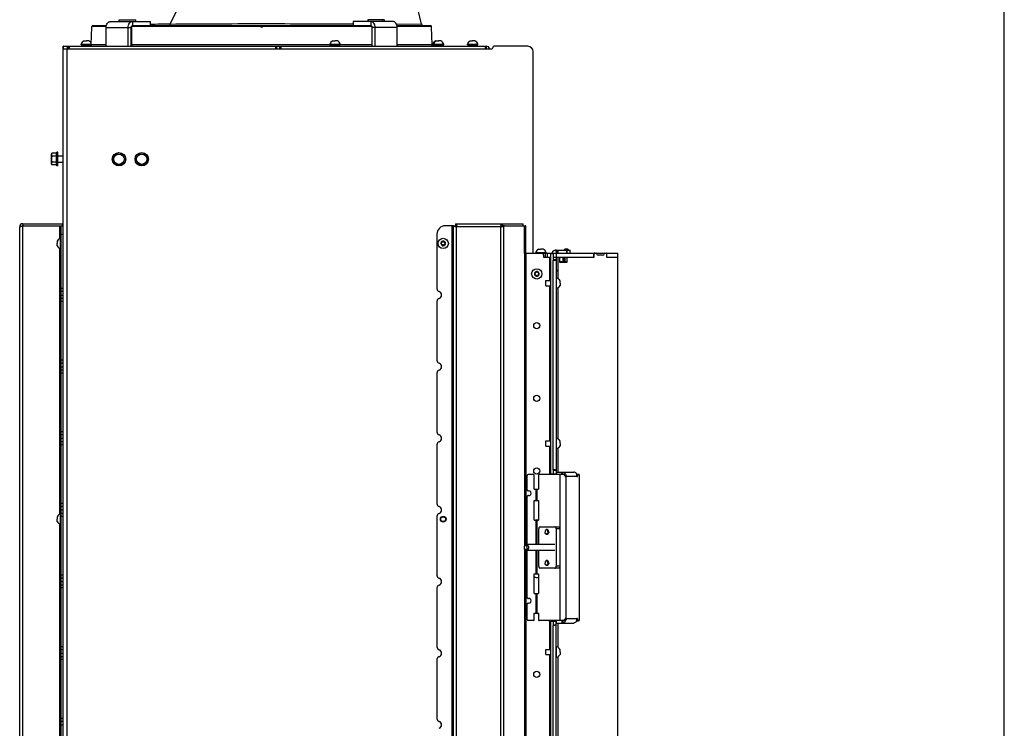
# Model space of a CAD drawing. Units: millimetres. Extents: x 0 to 420, y 0 to 297.
# Drawn here: x 325 to 420, y 155 to 224 of the extents above; entities that cross this region are included whole.
import ezdxf

# ---------------------------------------------------------------- set-up
doc = ezdxf.new("R2010")
doc.units = ezdxf.units.MM
doc.header["$LTSCALE"] = 23.1
doc.layers.get('0').update_dxf_attribs({"linetype": 'CONTINUOUS'})
for name, color, linetype in [('AUTO_AXIS', 7, 'CONTINUOUS'), ('BEZUGSACHSEN', 7, 'CONTINUOUS'), ('FASEN', 7, 'CONTINUOUS'), ('FLAECHEN', 7, 'CONTINUOUS'), ('RUNDUNGEN', 7, 'CONTINUOUS')]:
    doc.layers.add(name, color=color, linetype=linetype)

msp = doc.modelspace()

# ---------------------------------------------------------------- linework, layer by layer
at = {"color": 7, "linetype": 'CONTINUOUS'}
for p, q in [((420, 0), (420, 297)), ((334.586, 223.938), (334.561, 223.947)), ((335.836, 223.938), (335.861, 223.947)), ((337.403, 223.778), (337.403, 223.378)), ((357.049, 223.778), (357.049, 223.378)), ((358.616, 223.938), (358.591, 223.947)), ((359.866, 223.938), (359.891, 223.947)), ((331.697, 221.557), (331.755, 223.23)), ((331.755, 223.23), (331.757, 223.281)), ((331.858, 223.378), (333.184, 223.378)), ((335.564, 221.378), (335.564, 223.178)), ((335.706, 223.378), (358.746, 223.378)), ((358.887, 221.378), (358.887, 223.178)), ((361.267, 223.378), (364.524, 223.378)), ((364.626, 223.23), (364.624, 223.281)), ((364.684, 221.557), (364.626, 223.23)), ((331.016, 221.908), (331.128, 221.908)), ((331.466, 221.908), (331.241, 221.908)), ((355.066, 221.908), (355.178, 221.908)), ((355.516, 221.908), (355.291, 221.908)), ((365.016, 221.908), (365.178, 221.908)), ((365.516, 221.908), (365.291, 221.908)), ((368.366, 221.908), (368.478, 221.908)), ((368.816, 221.908), (368.591, 221.908)), ((329.011, 221.378), (328.991, 221.378)), ((329.011, 221.128), (329.011, 221.378)), ((329.611, 221.128), (329.611, 221.378)), ((330.741, 221.528), (330.741, 221.578)), ((330.741, 221.578), (331.698, 221.578)), ((330.741, 221.528), (331.698, 221.528)), ((330.991, 221.378), (330.991, 221.528)), ((331.491, 221.378), (331.491, 221.528)), ((349.591, 221.128), (349.591, 221.378)), ((349.991, 221.128), (349.991, 221.378)), ((354.791, 221.528), (354.791, 221.578)), ((354.791, 221.578), (355.791, 221.578)), ((354.791, 221.528), (355.791, 221.528)), ((355.041, 221.378), (355.041, 221.528)), ((355.541, 221.378), (355.541, 221.528)), ((355.791, 221.528), (355.791, 221.578)), ((364.741, 221.528), (364.741, 221.578)), ((364.741, 221.578), (365.791, 221.578)), ((364.741, 221.528), (365.791, 221.528)), ((364.791, 221.528), (364.791, 221.578)), ((364.991, 221.378), (364.991, 221.528)), ((365.041, 221.378), (365.041, 221.528)), ((365.541, 221.378), (365.541, 221.528)), ((365.791, 221.528), (365.791, 221.578)), ((368.091, 221.528), (368.091, 221.578)), ((368.091, 221.578), (369.091, 221.578)), ((368.091, 221.528), (369.091, 221.528)), ((368.341, 221.378), (368.341, 221.528)), ((368.841, 221.378), (368.841, 221.528)), ((369.091, 221.528), (369.091, 221.578)), ((369.809, 221.378), (369.809, 221.128)), ((327.866, 210.978), (327.91, 211.055)), ((327.866, 209.978), (327.866, 210.978)), ((328.367, 211.055), (327.91, 211.055)), ((328.367, 210.767), (327.91, 210.767)), ((328.391, 211.128), (328.367, 211.055)), ((328.391, 209.828), (328.391, 211.128)), ((328.491, 211.128), (328.391, 211.128)), ((328.491, 209.828), (328.491, 211.128)), ((328.491, 210.778), (328.991, 210.778)), ((333.813, 210.458), (334.102, 210.958)), ((334.102, 209.958), (333.813, 210.458)), ((334.102, 210.958), (334.679, 210.958)), ((334.679, 210.958), (334.968, 210.458)), ((334.968, 210.458), (334.679, 209.958)), ((336.013, 210.458), (336.302, 210.958)), ((336.302, 209.958), (336.013, 210.458)), ((336.302, 210.958), (336.879, 210.958)), ((336.879, 210.958), (337.168, 210.458)), ((337.168, 210.458), (336.879, 209.958)), ((327.866, 209.978), (327.91, 209.901)), ((328.367, 210.189), (327.91, 210.189)), ((328.367, 209.901), (327.91, 209.901)), ((328.391, 209.828), (328.367, 209.901)), ((328.491, 209.828), (328.391, 209.828)), ((328.491, 210.178), (328.991, 210.178)), ((334.679, 209.958), (334.102, 209.958)), ((336.879, 209.958), (336.302, 209.958)), ((325.091, 204.228), (325.091, 204.028)), ((328.791, 204.028), (328.991, 204.028)), ((366.741, 204.028), (366.941, 204.028)), ((366.941, 204.228), (366.941, 204.028)), ((367.029, 203.899), (367.009, 203.918)), ((367.051, 203.96), (367.069, 203.939)), ((371.419, 203.96), (371.493, 204.028)), ((371.595, 203.96), (371.419, 203.96)), ((371.443, 204.228), (371.443, 204.028)), ((371.67, 204.028), (371.443, 204.028)), ((373.481, 204.028), (373.481, 204.228)), ((328.741, 201.818), (328.741, 202.818)), ((328.791, 202.818), (328.741, 202.818)), ((328.411, 202.543), (328.411, 202.318)), ((328.411, 202.093), (328.411, 202.205)), ((365.576, 202.368), (365.569, 202.368)), ((365.569, 202.268), (365.576, 202.268)), ((365.612, 202.441), (365.615, 202.436)), ((365.615, 202.2), (365.612, 202.195)), ((365.701, 202.486), (365.698, 202.491)), ((365.698, 202.145), (365.701, 202.15)), ((365.783, 202.491), (365.78, 202.486)), ((365.78, 202.15), (365.783, 202.145)), ((365.866, 202.436), (365.869, 202.441)), ((365.869, 202.195), (365.866, 202.2)), ((365.912, 202.368), (365.905, 202.368)), ((365.905, 202.268), (365.912, 202.268)), ((328.791, 201.818), (328.741, 201.818)), ((374.691, 201.378), (374.691, 201.428)), ((374.691, 201.428), (375.691, 201.428)), ((374.966, 201.758), (375.078, 201.758)), ((375.416, 201.758), (375.191, 201.758)), ((375.261, 201.378), (382.641, 201.378)), ((375.611, 201.378), (375.611, 200.978)), ((375.691, 201.378), (375.691, 201.428)), ((376.361, 201.378), (376.361, 200.68)), ((376.661, 201.378), (376.661, 179.97)), ((376.705, 201.678), (376.705, 201.378)), ((376.991, 200.928), (376.991, 200.523)), ((377.009, 200.578), (377.009, 200.978)), ((377.062, 200.978), (377.707, 200.978)), ((377.505, 201.778), (377.405, 201.678)), ((377.805, 201.778), (377.505, 201.778)), ((377.741, 200.523), (377.741, 200.978)), ((377.805, 201.778), (377.905, 201.678)), ((378.005, 201.378), (378.005, 201.678)), ((380.301, 200.978), (380.301, 201.378)), ((380.301, 200.978), (380.341, 200.978)), ((380.341, 200.978), (380.341, 201.328)), ((381.141, 201.178), (380.751, 201.178)), ((381.541, 201.328), (381.541, 200.978)), ((381.541, 200.978), (381.581, 200.978)), ((381.581, 200.978), (381.581, 201.378)), ((382.641, 144.368), (382.641, 201.378)), ((376.991, 200.523), (377.741, 200.523)), ((377.009, 200.853), (376.993, 200.853)), ((376.993, 200.805), (377.009, 200.821)), ((374.626, 199.428), (374.619, 199.428)), ((374.619, 199.328), (374.626, 199.328)), ((374.662, 199.501), (374.665, 199.496)), ((374.665, 199.26), (374.662, 199.255)), ((374.751, 199.546), (374.748, 199.551)), ((374.748, 199.205), (374.751, 199.21)), ((374.833, 199.551), (374.83, 199.546)), ((374.83, 199.21), (374.833, 199.205)), ((374.916, 199.496), (374.919, 199.501)), ((374.919, 199.255), (374.916, 199.26)), ((374.962, 199.428), (374.955, 199.428)), ((374.955, 199.328), (374.962, 199.328)), ((376.861, 199.688), (376.661, 199.688)), ((376.861, 199.638), (376.661, 199.638)), ((376.861, 199.638), (376.861, 199.688)), ((375.661, 198.228), (375.661, 198.728)), ((375.661, 198.728), (376.161, 198.728)), ((375.661, 198.228), (376.161, 198.228)), ((376.661, 198.978), (376.711, 198.978)), ((376.711, 197.978), (376.711, 198.978)), ((377.041, 198.59), (377.041, 198.703)), ((377.041, 198.478), (377.041, 198.253)), ((376.661, 197.978), (376.711, 197.978)), ((375.661, 183.23), (376.161, 183.23)), ((375.661, 182.73), (375.661, 183.23)), ((376.661, 183.48), (376.711, 183.48)), ((376.711, 182.48), (376.711, 183.48)), ((377.041, 183.093), (377.041, 183.205)), ((377.041, 182.98), (377.041, 182.755)), ((375.661, 182.73), (376.161, 182.73)), ((376.661, 182.48), (376.711, 182.48)), ((376.368, 179.97), (376.161, 179.97)), ((376.361, 180.418), (376.361, 179.97)), ((377.212, 179.97), (377.212, 180.22)), ((377.311, 179.97), (377.311, 180.22)), ((377.536, 180.063), (377.449, 179.97)), ((378.753, 179.97), (378.652, 179.97)), ((328.741, 175.158), (328.741, 176.158)), ((328.791, 176.158), (328.741, 176.158)), ((328.411, 175.883), (328.411, 175.658)), ((328.411, 175.433), (328.411, 175.545)), ((328.791, 175.158), (328.741, 175.158)), ((376.533, 173.22), (373.776, 173.22)), ((376.533, 172.62), (373.776, 172.62)), ((376.661, 165.82), (376.161, 165.82)), ((376.361, 165.82), (376.361, 165.373)), ((376.661, 144.368), (376.661, 165.87)), ((377.212, 165.87), (377.212, 165.62)), ((377.311, 165.87), (377.311, 165.62)), ((377.536, 165.778), (377.449, 165.871)), ((378.64, 165.82), (378.791, 165.82)), ((378.753, 165.87), (378.652, 165.87)), ((375.661, 163.07), (376.161, 163.07)), ((375.661, 162.57), (375.661, 163.07)), ((376.661, 163.32), (376.711, 163.32)), ((376.711, 162.32), (376.711, 163.32)), ((377.041, 162.933), (377.041, 163.045)), ((377.041, 162.82), (377.041, 162.595)), ((375.661, 162.57), (376.161, 162.57)), ((376.661, 162.32), (376.711, 162.32))]:
    msp.add_line(p, q, dxfattribs=at)
at = {"color": 9, "linetype": 'CONTINUOUS'}
for p, q in [((339.355, 223.526), (341.308, 227.582)), ((335.706, 223.778), (335.706, 223.378)), ((358.746, 223.778), (358.746, 223.378)), ((333.166, 223.281), (331.757, 223.281)), ((333.16, 223.178), (335.564, 223.178)), ((348.077, 223.281), (335.611, 223.281)), ((337.818, 223.386), (337.785, 223.378)), ((337.853, 223.395), (337.818, 223.386)), ((348.096, 223.345), (348.285, 223.345)), ((358.841, 223.281), (348.304, 223.281)), ((361.291, 223.178), (358.887, 223.178)), ((361.205, 223.539), (363.654, 223.531)), ((364.624, 223.281), (361.285, 223.281)), ((329.011, 221.278), (328.991, 221.278)), ((328.991, 221.228), (329.011, 221.228)), ((329.391, 141.278), (329.391, 221.128)), ((329.411, 221.128), (329.411, 221.378)), ((329.511, 221.128), (329.511, 221.378)), ((331.697, 221.557), (333.16, 221.557)), ((335.611, 221.557), (354.791, 221.557)), ((349.541, 221.378), (349.541, 221.128)), ((349.641, 221.128), (349.641, 221.378)), ((349.941, 221.128), (349.941, 221.378)), ((350.041, 221.378), (350.041, 221.128)), ((355.791, 221.557), (358.841, 221.557)), ((361.291, 221.557), (364.684, 221.557)), ((369.891, 221.378), (369.891, 221.128)), ((324.791, 203.928), (324.819, 203.928)), ((324.793, 203.962), (324.867, 203.953)), ((325.091, 135.228), (325.091, 204.028)), ((328.641, 204.028), (328.641, 202.779)), ((328.941, 204.028), (328.941, 204.228)), ((366.591, 204.028), (366.591, 135.228)), ((367.007, 203.899), (367.029, 203.899)), ((367.041, 135.361), (367.041, 203.894)), ((367.069, 203.962), (367.069, 203.939)), ((371.297, 203.928), (367.074, 203.928)), ((371.302, 203.964), (371.302, 203.94)), ((371.33, 135.361), (371.33, 203.894)), ((371.356, 203.897), (371.339, 203.897)), ((371.595, 135.296), (371.595, 203.96)), ((373.475, 204.028), (373.475, 204.228)), ((373.592, 201.428), (373.592, 204.028)), ((328.791, 203.228), (328.991, 203.228)), ((328.641, 201.857), (328.641, 176.119)), ((373.592, 201.378), (373.592, 173.071)), ((373.725, 201.378), (373.725, 173.212)), ((375.811, 201.378), (375.811, 200.978)), ((376.011, 200.978), (376.011, 198.728)), ((376.361, 201.328), (376.161, 201.328)), ((376.661, 201.332), (376.361, 201.332)), ((376.361, 200.978), (376.661, 200.978)), ((376.619, 201.67), (376.67, 201.38)), ((376.834, 201.678), (376.834, 201.378)), ((376.861, 199.688), (376.861, 200.978)), ((377.299, 200.978), (377.299, 200.578)), ((377.338, 200.978), (377.338, 200.578)), ((377.477, 200.978), (377.477, 200.578)), ((377.515, 200.978), (377.515, 200.578)), ((377.655, 201.678), (377.655, 201.378)), ((377.73, 201.378), (377.73, 201.678)), ((376.661, 200.73), (376.361, 200.73)), ((376.661, 200.68), (376.361, 200.68)), ((376.861, 198.909), (376.861, 199.638)), ((376.011, 198.228), (376.011, 183.23)), ((376.861, 183.412), (376.861, 198.047)), ((328.991, 197.946), (328.791, 197.946)), ((328.991, 197.661), (328.791, 197.661)), ((328.791, 197.328), (328.991, 197.328)), ((328.991, 196.995), (328.791, 196.995)), ((328.991, 196.71), (328.791, 196.71)), ((328.991, 191.021), (328.791, 191.021)), ((328.991, 190.736), (328.791, 190.736)), ((328.791, 190.403), (328.991, 190.403)), ((328.991, 190.07), (328.791, 190.07)), ((328.991, 189.785), (328.791, 189.785)), ((328.991, 184.096), (328.791, 184.096)), ((328.991, 183.811), (328.791, 183.811)), ((328.791, 183.478), (328.991, 183.478)), ((328.991, 183.145), (328.791, 183.145)), ((328.991, 182.86), (328.791, 182.86)), ((376.011, 182.73), (376.011, 179.97)), ((376.861, 180.22), (376.861, 182.549)), ((376.361, 180.02), (376.161, 180.02)), ((376.661, 180.418), (376.361, 180.418)), ((376.661, 180.368), (376.361, 180.368)), ((376.661, 180.015), (376.361, 180.015)), ((376.69, 180.22), (376.69, 179.97)), ((377.028, 179.97), (377.028, 165.87)), ((377.627, 179.849), (377.515, 179.838)), ((377.523, 179.82), (378.661, 179.82)), ((377.594, 179.77), (377.594, 166.07)), ((378.731, 179.811), (378.661, 179.811)), ((374.703, 178.57), (374.703, 177.47)), ((374.809, 178.57), (374.809, 177.47)), ((328.991, 177.171), (328.791, 177.171)), ((328.991, 176.886), (328.791, 176.886)), ((328.791, 176.553), (328.991, 176.553)), ((328.991, 176.22), (328.791, 176.22)), ((328.641, 175.197), (328.641, 142.328)), ((328.991, 175.935), (328.791, 175.935)), ((374.703, 175.57), (374.703, 173.22)), ((374.809, 175.57), (374.809, 173.22)), ((373.592, 172.77), (373.592, 135.228)), ((373.725, 172.629), (373.725, 135.228)), ((374.703, 172.62), (374.703, 170.37)), ((374.809, 172.62), (374.809, 170.37)), ((328.991, 170.246), (328.791, 170.246)), ((328.991, 169.961), (328.791, 169.961)), ((328.791, 169.628), (328.991, 169.628)), ((328.991, 169.295), (328.791, 169.295)), ((328.991, 169.01), (328.791, 169.01)), ((374.703, 168.47), (374.703, 166.575)), ((374.809, 168.47), (374.809, 166.575)), ((376.011, 165.82), (376.011, 163.07)), ((376.361, 165.77), (376.161, 165.77)), ((376.661, 165.776), (376.361, 165.776)), ((376.69, 165.62), (376.69, 165.87)), ((377.627, 165.992), (377.515, 166.003)), ((378.661, 166.02), (377.523, 166.02)), ((378.731, 166.03), (378.661, 166.03)), ((376.661, 165.423), (376.361, 165.423)), ((376.661, 165.373), (376.361, 165.373)), ((376.861, 163.252), (376.861, 165.62)), ((328.991, 163.321), (328.791, 163.321)), ((328.991, 163.036), (328.791, 163.036)), ((328.791, 162.703), (328.991, 162.703)), ((328.991, 162.37), (328.791, 162.37)), ((328.991, 162.085), (328.791, 162.085)), ((376.011, 162.57), (376.011, 147.573)), ((376.861, 147.754), (376.861, 162.389)), ((328.991, 156.396), (328.791, 156.396)), ((328.991, 156.111), (328.791, 156.111)), ((328.791, 155.778), (328.991, 155.778))]:
    msp.add_line(p, q, dxfattribs=at)
at = {"color": 3, "linetype": 'CONTINUOUS'}
for p, q in [((333.584, 223.778), (337.403, 223.778)), ((360.867, 223.778), (357.049, 223.778)), ((333.16, 221.378), (333.16, 223.178)), ((335.281, 221.378), (335.281, 223.178)), ((359.17, 221.378), (359.17, 223.178)), ((361.291, 221.378), (361.291, 223.178)), ((328.991, 126.478), (328.991, 221.378)), ((328.991, 221.128), (370.441, 221.128)), ((329.011, 221.378), (369.891, 221.378)), ((370.541, 221.278), (370.541, 221.228)), ((373.941, 221.378), (370.641, 221.378)), ((374.441, 201.378), (374.441, 220.878)), ((324.791, 203.907), (324.791, 203.928)), ((324.793, 203.899), (324.791, 203.894)), ((324.791, 135.361), (324.791, 203.894)), ((325.091, 204.228), (328.991, 204.228)), ((325.091, 204.028), (328.791, 204.028)), ((328.791, 142.328), (328.791, 204.028)), ((366.741, 204.028), (365.941, 204.028)), ((366.741, 135.228), (366.741, 204.028)), ((366.941, 204.228), (373.481, 204.228)), ((371.595, 203.96), (371.67, 204.028)), ((371.67, 204.028), (373.714, 204.028)), ((373.737, 201.478), (373.737, 203.978)), ((365.141, 203.228), (365.141, 197.946)), ((373.592, 201.378), (373.592, 201.428)), ((373.592, 201.428), (373.714, 201.428)), ((373.592, 201.378), (375.241, 201.378)), ((375.441, 201.178), (375.441, 200.978)), ((375.441, 200.978), (376.161, 200.978)), ((376.161, 179.97), (376.161, 201.378)), ((376.661, 200.978), (377.062, 200.978)), ((376.705, 201.678), (378.005, 201.678)), ((377.707, 200.978), (380.301, 200.978)), ((381.581, 200.978), (382.641, 200.978)), ((376.361, 180.418), (376.361, 200.68)), ((377.009, 200.578), (377.741, 200.578)), ((365.141, 196.71), (365.141, 191.021)), ((365.141, 189.785), (365.141, 184.096)), ((365.141, 182.86), (365.141, 177.171)), ((374.453, 179.97), (373.966, 179.97)), ((376.161, 179.97), (375.02, 179.97)), ((377.449, 179.97), (376.368, 179.97)), ((376.661, 180.22), (378.38, 180.22)), ((378.753, 179.97), (378.731, 179.811)), ((378.867, 179.97), (378.753, 179.97)), ((373.866, 178.497), (373.866, 179.87)), ((374.553, 178.57), (374.553, 179.87)), ((374.949, 179.87), (374.949, 178.57)), ((378.937, 165.97), (378.937, 179.87)), ((374.553, 178.57), (374.949, 178.57)), ((373.866, 173.22), (373.866, 177.844)), ((374.553, 177.47), (374.949, 177.47)), ((374.553, 175.57), (374.553, 177.47)), ((374.949, 177.47), (374.949, 175.57)), ((365.141, 175.935), (365.141, 170.246)), ((374.553, 175.57), (374.949, 175.57)), ((373.866, 168.097), (373.866, 172.62)), ((374.553, 170.37), (374.949, 170.37)), ((374.553, 168.47), (374.553, 170.37)), ((374.949, 170.37), (374.949, 168.47)), ((365.141, 169.01), (365.141, 163.321)), ((374.553, 168.47), (374.949, 168.47)), ((373.866, 165.97), (373.866, 167.444)), ((374.453, 165.87), (373.966, 165.87)), ((374.553, 166.575), (374.949, 166.575)), ((374.553, 165.97), (374.553, 166.575)), ((374.949, 166.575), (374.949, 165.97)), ((377.449, 165.87), (375.02, 165.87)), ((375.961, 165.82), (375.961, 165.87)), ((375.961, 165.82), (376.161, 165.82)), ((375.991, 165.82), (375.991, 165.87)), ((376.161, 144.373), (376.161, 165.82)), ((376.393, 165.82), (376.393, 165.87)), ((378.731, 166.03), (378.753, 165.87)), ((378.867, 165.87), (378.753, 165.87)), ((376.361, 145.066), (376.361, 165.373)), ((376.661, 165.62), (378.38, 165.62)), ((365.141, 162.085), (365.141, 156.396))]:
    msp.add_line(p, q, dxfattribs=at)
at = {"color": 7, "linetype": 'CONTINUOUS'}
for centre, radius in [((334.391, 210.458), 0.65), ((334.391, 210.458), 0.5), ((336.591, 210.458), 0.65), ((336.591, 210.458), 0.5), ((365.741, 202.318), 0.5), ((374.791, 199.378), 0.5)]:
    msp.add_circle(centre, radius, dxfattribs=at)
at = {"color": 3, "linetype": 'CONTINUOUS'}
for centre, radius in [((374.791, 194.378), 0.3), ((374.791, 187.348), 0.3), ((374.791, 180.318), 0.3), ((365.741, 175.658), 0.275), ((365.741, 175.658), 0.23), ((374.791, 160.655), 0.3)]:
    msp.add_circle(centre, radius, dxfattribs=at)
at = {"color": 7, "linetype": 'CONTINUOUS'}
for centre, radius, start, end in [((331.858, 223.278), 0.1, 90.04262, 177.83204), ((348.049, 223.328), 0.05, 19.47122, 90), ((348.191, 223.378), 0.1, 199.47122, 340.52878), ((348.332, 223.328), 0.05, 90, 160.52878), ((363.848, 223.578), 0.2, 193.50875, 269.99814), ((364.524, 223.278), 0.1, 2.16796, 89.95738), ((331.241, 221.441), 0.518, 115.72071, 164.66815), ((331.241, 221.441), 0.518, 27.33171, 64.27929), ((355.291, 221.441), 0.518, 115.72071, 164.66815), ((355.291, 221.441), 0.518, 15.33185, 64.27929), ((365.241, 221.441), 0.518, 115.72071, 164.66815), ((365.291, 221.441), 0.518, 115.72071, 164.66815), ((365.291, 221.441), 0.518, 15.33185, 64.27929), ((368.591, 221.441), 0.518, 115.72071, 164.66815), ((368.591, 221.441), 0.518, 15.33185, 64.27929), ((331.87, 221.551), 0.173, 178, 270), ((364.511, 221.551), 0.173, 270, 2), ((325.091, 203.928), 0.1, 90, 122.76111), ((372.37, 202.892), 1.496, 134.88888, 135.54293), ((328.878, 202.318), 0.518, 105.33185, 154.27929), ((328.878, 202.318), 0.518, 205.72071, 254.66815), ((365.741, 202.318), 0.225, 90, 240.00001), ((365.566, 202.318), 0.05, 85.73982, 274.26018), ((365.576, 202.413), 0.0453, 270, 30), ((365.576, 202.223), 0.0453, 330, 90), ((365.653, 202.47), 0.05, 25.73982, 214.26018), ((365.741, 202.508), 0.0453, 210, 330), ((365.741, 202.128), 0.0453, 30, 150), ((365.741, 202.318), 0.225, 270, 60.00001), ((365.828, 202.166), 0.05, 205.73982, 34.26018), ((365.905, 202.413), 0.0453, 150, 270), ((365.905, 202.223), 0.0453, 90, 210), ((365.916, 202.318), 0.05, 265.73982, 94.26018), ((375.191, 201.291), 0.518, 115.72071, 164.66815), ((375.191, 201.291), 0.518, 15.33185, 64.27929), ((376.941, 200.928), 0.05, 0, 90), ((377.791, 200.928), 0.05, 90, 180), ((380.391, 201.328), 0.05, 90, 180), ((380.506, 201.328), 0.05, 11.53696, 90), ((380.751, 201.378), 0.2, 191.53696, 270), ((381.141, 201.378), 0.2, 270, 348.46304), ((381.386, 201.328), 0.05, 90, 168.46304), ((381.491, 201.328), 0.05, 0, 90), ((377.655, 200.578), 0.475, 180, 186.64954), ((374.791, 199.378), 0.225, 90, 240.00001), ((374.616, 199.378), 0.05, 85.73982, 274.26018), ((374.626, 199.473), 0.0453, 270, 30), ((374.626, 199.283), 0.0453, 330, 90), ((374.703, 199.53), 0.05, 25.73982, 214.26018), ((374.791, 199.568), 0.0453, 210, 330), ((374.791, 199.188), 0.0453, 30, 150), ((374.791, 199.378), 0.225, 270, 60.00001), ((374.878, 199.226), 0.05, 205.73982, 34.26018), ((374.955, 199.473), 0.0453, 150, 270), ((374.955, 199.283), 0.0453, 90, 210), ((374.966, 199.378), 0.05, 265.73982, 94.26018), ((376.574, 198.478), 0.518, 25.72071, 74.66815), ((376.574, 198.478), 0.518, 285.33185, 334.27929), ((376.574, 182.98), 0.518, 25.72071, 74.66815), ((376.574, 182.98), 0.518, 285.33185, 334.27929), ((328.878, 175.658), 0.518, 105.33185, 154.27929), ((328.878, 175.658), 0.518, 205.72071, 254.66815), ((378.791, 165.92), 0.1, 270, 330.87843), ((376.574, 162.82), 0.518, 25.72071, 74.66815), ((376.574, 162.82), 0.518, 285.33185, 334.27929)]:
    msp.add_arc(centre, radius, start, end, dxfattribs=at)
at = {"color": 9, "linetype": 'CONTINUOUS'}
for centre, radius, start, end in [((342.382, 37.804), 185.747, 90.93372, 91.53646), ((348.191, 223.38), 0.151, 221.05424, 318.94576)]:
    msp.add_arc(centre, radius, start, end, dxfattribs=at)
at = {"color": 3, "linetype": 'CONTINUOUS'}
for centre, radius, start, end in [((369.891, 220.978), 0.4, 22.03222, 90), ((370.441, 221.228), 0.1, 270, 360), ((370.641, 221.278), 0.1, 90, 180), ((373.941, 220.878), 0.5, 0, 90), ((325.091, 203.928), 0.3, 90, 180), ((365.941, 203.228), 0.8, 90, 180), ((367.041, 203.928), 0.0335, 270, 360), ((371.33, 203.928), 0.0335, 180, 270), ((375.241, 201.178), 0.2, 0, 90), ((376.705, 201.178), 0.5, 90, 156.41132), ((365.441, 197.946), 0.3, 180, 252.07979), ((365.241, 197.328), 0.35, 287.92021, 72.07979), ((365.441, 196.71), 0.3, 107.92021, 180), ((365.441, 191.021), 0.3, 180, 252.07979), ((365.241, 190.403), 0.35, 287.92021, 72.07979), ((365.441, 189.785), 0.3, 107.92021, 180), ((365.441, 184.096), 0.3, 180, 252.07979), ((365.241, 183.478), 0.35, 287.92021, 72.07979), ((365.441, 182.86), 0.3, 107.92021, 180), ((373.966, 179.87), 0.1, 90, 180), ((374.453, 179.87), 0.1, 0, 90), ((378.993, 179.821), 0.332, 176.94436, 180.02608), ((373.966, 178.497), 0.1, 180, 278.71474), ((374.016, 178.17), 0.23, 261.28526, 98.71474), ((365.441, 177.171), 0.3, 180, 252.07979), ((373.966, 177.844), 0.1, 81.28526, 180), ((365.441, 175.935), 0.3, 107.92021, 180), ((365.241, 176.553), 0.35, 287.92021, 72.07979), ((374.791, 175.318), 0.275, 66.6747, 113.3253), ((365.441, 170.246), 0.3, 180, 252.07979), ((365.241, 169.628), 0.35, 287.92021, 72.07979), ((374.791, 170.318), 0.3, 217.721, 301.97413), ((365.441, 169.01), 0.3, 107.92021, 180), ((373.966, 168.097), 0.1, 180, 278.71474), ((374.016, 167.77), 0.23, 261.28526, 98.71474), ((373.966, 167.444), 0.1, 81.28526, 180), ((373.966, 165.97), 0.1, 180, 270), ((374.453, 165.97), 0.1, 270, 360), ((378.993, 166.02), 0.332, 179.97392, 183.05564), ((365.441, 163.321), 0.3, 180, 252.07979), ((365.241, 162.703), 0.35, 287.92021, 72.07979), ((365.441, 162.085), 0.3, 107.92021, 180), ((365.441, 156.396), 0.3, 180, 252.07979), ((365.241, 155.778), 0.35, 287.92021, 72.07979)]:
    msp.add_arc(centre, radius, start, end, dxfattribs=at)
for points, knots in [([(333.16, 223.178), (333.16, 223.255), (333.18, 223.405), (333.269, 223.602), (333.388, 223.721), (333.499, 223.77), (333.556, 223.778), (333.584, 223.778)], [0, 0, 0, 0, 0.287428, 0.554303, 0.789052, 0.896404, 1, 1, 1, 1]), ([(335.281, 223.178), (335.281, 223.255), (335.302, 223.405), (335.39, 223.602), (335.51, 223.721), (335.621, 223.77), (335.678, 223.778), (335.706, 223.778)], [0, 0, 0, 0, 0.287428, 0.554303, 0.789052, 0.896404, 1, 1, 1, 1]), ([(359.17, 223.178), (359.17, 223.255), (359.15, 223.405), (359.061, 223.602), (358.941, 223.721), (358.831, 223.77), (358.773, 223.778), (358.746, 223.778)], [0, 0, 0, 0, 0.287428, 0.554303, 0.789052, 0.896404, 1, 1, 1, 1]), ([(361.291, 223.178), (361.291, 223.255), (361.271, 223.405), (361.183, 223.602), (361.063, 223.721), (360.952, 223.77), (360.895, 223.778), (360.867, 223.778)], [0, 0, 0, 0, 0.287428, 0.554303, 0.789052, 0.896404, 1, 1, 1, 1]), ([(324.793, 203.899), (324.798, 203.913), (324.832, 203.939), (324.898, 203.967), (324.988, 203.998), (325.055, 204.017), (325.091, 204.028)], [0, 0, 0, 0, 0.13725, 0.36214, 0.660785, 1, 1, 1, 1]), ([(367.007, 203.899), (366.972, 203.909), (366.908, 203.929), (366.833, 203.955), (366.786, 203.978), (366.758, 203.996), (366.741, 204.015), (366.741, 204.028)], [0, 0, 0, 0, 0.358678, 0.660876, 0.78035, 0.875596, 1, 1, 1, 1]), ([(366.941, 204.228), (366.953, 204.228), (366.973, 204.211), (366.991, 204.183), (367.014, 204.135), (367.04, 204.061), (367.059, 203.997), (367.069, 203.962)], [0, 0, 0, 0, 0.124404, 0.21965, 0.339124, 0.641322, 1, 1, 1, 1]), ([(371.302, 203.964), (371.313, 203.999), (371.335, 204.063), (371.364, 204.136), (371.389, 204.183), (371.409, 204.212), (371.43, 204.228), (371.443, 204.228)], [0, 0, 0, 0, 0.354345, 0.653588, 0.772768, 0.868924, 1, 1, 1, 1]), ([(371.595, 203.96), (371.564, 203.946), (371.483, 203.925), (371.403, 203.907), (371.356, 203.897)], [0, 0, 0, 0, 0.421508, 1, 1, 1, 1]), ([(373.737, 203.978), (373.737, 203.99), (373.736, 204.009), (373.721, 204.028), (373.714, 204.028)], [0, 0, 0, 0, 0.619498, 1, 1, 1, 1]), ([(373.714, 201.428), (373.721, 201.428), (373.736, 201.447), (373.737, 201.466), (373.737, 201.478)], [0, 0, 0, 0, 0.380502, 1, 1, 1, 1]), ([(375.02, 179.97), (375.011, 179.97), (374.991, 179.964), (374.968, 179.941), (374.953, 179.908), (374.949, 179.883), (374.949, 179.87)], [0, 0, 0, 0, 0.209467, 0.444656, 0.71203, 1, 1, 1, 1]), ([(377.311, 180.22), (377.355, 180.22), (377.451, 180.186), (377.512, 180.108), (377.536, 180.063)], [0, 0, 0, 0, 0.463931, 1, 1, 1, 1]), ([(377.536, 180.063), (377.547, 180.048), (377.589, 179.982), (377.615, 179.907), (377.627, 179.849)], [0, 0, 0, 0, 0.246093, 1, 1, 1, 1]), ([(378.624, 180.063), (378.597, 180.109), (378.528, 180.187), (378.427, 180.22), (378.38, 180.22)], [0, 0, 0, 0, 0.529547, 1, 1, 1, 1]), ([(378.661, 179.838), (378.662, 179.858), (378.663, 179.935), (378.647, 180.012), (378.624, 180.063)], [0, 0, 0, 0, 0.263069, 1, 1, 1, 1]), ([(378.937, 179.87), (378.937, 179.883), (378.934, 179.908), (378.919, 179.941), (378.896, 179.964), (378.876, 179.97), (378.867, 179.97)], [0, 0, 0, 0, 0.28797, 0.555344, 0.790533, 1, 1, 1, 1]), ([(377.53, 179.805), (377.533, 179.799), (377.549, 179.779), (377.576, 179.77), (377.594, 179.77)], [0, 0, 0, 0, 0.28355, 1, 1, 1, 1]), ([(377.594, 179.77), (377.604, 179.77), (377.625, 179.785), (377.629, 179.808), (377.629, 179.82)], [0, 0, 0, 0, 0.440233, 1, 1, 1, 1]), ([(378.661, 179.82), (378.661, 179.808), (378.666, 179.785), (378.687, 179.77), (378.696, 179.77)], [0, 0, 0, 0, 0.559769, 1, 1, 1, 1]), ([(378.696, 179.77), (378.705, 179.77), (378.723, 179.782), (378.729, 179.8), (378.731, 179.811)], [0, 0, 0, 0, 0.444659, 1, 1, 1, 1]), ([(374.949, 165.97), (374.949, 165.958), (374.953, 165.933), (374.968, 165.9), (374.991, 165.877), (375.011, 165.87), (375.02, 165.87)], [0, 0, 0, 0, 0.28797, 0.555344, 0.790533, 1, 1, 1, 1]), ([(377.311, 165.62), (377.355, 165.62), (377.451, 165.655), (377.512, 165.733), (377.536, 165.778)], [0, 0, 0, 0, 0.463931, 1, 1, 1, 1]), ([(377.594, 166.07), (377.588, 166.07), (377.564, 166.068), (377.538, 166.053), (377.53, 166.036)], [0, 0, 0, 0, 0.228281, 1, 1, 1, 1]), ([(377.627, 165.992), (377.623, 165.972), (377.604, 165.897), (377.57, 165.825), (377.536, 165.778)], [0, 0, 0, 0, 0.25324, 1, 1, 1, 1]), ([(377.629, 166.02), (377.629, 166.033), (377.625, 166.056), (377.604, 166.07), (377.594, 166.07)], [0, 0, 0, 0, 0.559767, 1, 1, 1, 1]), ([(378.624, 165.778), (378.597, 165.732), (378.528, 165.654), (378.427, 165.62), (378.38, 165.62)], [0, 0, 0, 0, 0.529547, 1, 1, 1, 1]), ([(378.624, 165.778), (378.632, 165.794), (378.657, 165.866), (378.664, 165.944), (378.661, 166.003)], [0, 0, 0, 0, 0.23595, 1, 1, 1, 1]), ([(378.696, 166.07), (378.687, 166.07), (378.666, 166.056), (378.661, 166.033), (378.661, 166.02)], [0, 0, 0, 0, 0.440231, 1, 1, 1, 1]), ([(378.731, 166.03), (378.729, 166.04), (378.723, 166.059), (378.705, 166.07), (378.696, 166.07)], [0, 0, 0, 0, 0.555341, 1, 1, 1, 1]), ([(378.867, 165.87), (378.876, 165.87), (378.896, 165.877), (378.919, 165.9), (378.934, 165.933), (378.937, 165.958), (378.937, 165.97)], [0, 0, 0, 0, 0.209467, 0.444656, 0.71203, 1, 1, 1, 1])]:
    msp.add_open_spline(points, degree=3, knots=knots, dxfattribs=at)
at = {"color": 7, "linetype": 'CONTINUOUS'}
for points, knots in [([(335.564, 223.178), (335.564, 223.204), (335.571, 223.254), (335.6, 223.319), (335.647, 223.366), (335.687, 223.378), (335.706, 223.378)], [0, 0, 0, 0, 0.287968, 0.555344, 0.790534, 1, 1, 1, 1]), ([(358.887, 223.178), (358.887, 223.204), (358.88, 223.254), (358.851, 223.319), (358.805, 223.366), (358.764, 223.378), (358.746, 223.378)], [0, 0, 0, 0, 0.287968, 0.555344, 0.790534, 1, 1, 1, 1]), ([(327.91, 211.055), (327.897, 211.033), (327.875, 210.987), (327.866, 210.936), (327.866, 210.911)], [0, 0, 0, 0, 0.514931, 1, 1, 1, 1]), ([(327.866, 210.911), (327.866, 210.886), (327.875, 210.835), (327.897, 210.789), (327.91, 210.767)], [0, 0, 0, 0, 0.485069, 1, 1, 1, 1]), ([(327.91, 210.767), (327.897, 210.72), (327.874, 210.625), (327.866, 210.527), (327.866, 210.478)], [0, 0, 0, 0, 0.500104, 1, 1, 1, 1]), ([(327.866, 210.478), (327.866, 210.429), (327.874, 210.331), (327.897, 210.236), (327.91, 210.189)], [0, 0, 0, 0, 0.499896, 1, 1, 1, 1]), ([(328.367, 210.767), (328.352, 210.813), (328.331, 210.911), (328.352, 211.009), (328.367, 211.055)], [0, 0, 0, 0, 0.5, 1, 1, 1, 1]), ([(327.91, 210.189), (327.897, 210.167), (327.875, 210.121), (327.866, 210.07), (327.866, 210.045)], [0, 0, 0, 0, 0.514931, 1, 1, 1, 1]), ([(327.866, 210.045), (327.866, 210.02), (327.875, 209.969), (327.897, 209.923), (327.91, 209.901)], [0, 0, 0, 0, 0.485069, 1, 1, 1, 1]), ([(328.367, 209.901), (328.352, 209.947), (328.331, 210.045), (328.352, 210.143), (328.367, 210.189)], [0, 0, 0, 0, 0.5, 1, 1, 1, 1]), ([(366.941, 204.028), (366.95, 204.028), (366.975, 204.023), (367.013, 203.998), (367.038, 203.974), (367.051, 203.96)], [0, 0, 0, 0, 0.210494, 0.570529, 1, 1, 1, 1]), ([(367.009, 203.918), (366.999, 203.926), (366.969, 203.956), (366.941, 203.997), (366.941, 204.028)], [0, 0, 0, 0, 0.297228, 1, 1, 1, 1]), ([(371.314, 203.952), (371.325, 203.963), (371.36, 203.997), (371.408, 204.028), (371.443, 204.028)], [0, 0, 0, 0, 0.292428, 1, 1, 1, 1]), ([(371.419, 203.96), (371.409, 203.948), (371.383, 203.926), (371.355, 203.907), (371.339, 203.897)], [0, 0, 0, 0, 0.448786, 1, 1, 1, 1]), ([(373.776, 173.22), (373.762, 173.22), (373.733, 173.216), (373.693, 173.199), (373.656, 173.17), (373.612, 173.119), (373.582, 173.052), (373.566, 172.979), (373.562, 172.92), (373.566, 172.862), (373.582, 172.789), (373.612, 172.722), (373.656, 172.671), (373.693, 172.642), (373.733, 172.625), (373.762, 172.62), (373.776, 172.62)], [0, 0, 0, 0, 0.051691, 0.105258, 0.162132, 0.223055, 0.356218, 0.427422, 0.5, 0.572578, 0.643782, 0.776945, 0.837868, 0.894742, 0.948309, 1, 1, 1, 1]), ([(373.705, 173.12), (373.696, 173.12), (373.677, 173.118), (373.65, 173.106), (373.625, 173.087), (373.596, 173.053), (373.57, 172.996), (373.56, 172.92), (373.57, 172.845), (373.596, 172.788), (373.625, 172.754), (373.65, 172.735), (373.677, 172.723), (373.696, 172.72), (373.705, 172.72)], [0, 0, 0, 0, 0.051728, 0.105334, 0.162249, 0.223216, 0.356476, 0.5, 0.643524, 0.776784, 0.837751, 0.894666, 0.948272, 1, 1, 1, 1]), ([(373.705, 173.12), (373.714, 173.12), (373.733, 173.118), (373.76, 173.106), (373.785, 173.087), (373.814, 173.053), (373.84, 172.996), (373.85, 172.92), (373.84, 172.845), (373.814, 172.788), (373.785, 172.754), (373.76, 172.735), (373.733, 172.723), (373.714, 172.72), (373.705, 172.72)], [0, 0, 0, 0, 0.051728, 0.105334, 0.162249, 0.223216, 0.356476, 0.5, 0.643524, 0.776784, 0.837751, 0.894666, 0.948272, 1, 1, 1, 1]), ([(373.776, 173.22), (373.79, 173.22), (373.818, 173.216), (373.858, 173.199), (373.895, 173.17), (373.939, 173.119), (373.97, 173.052), (373.985, 172.979), (373.989, 172.92), (373.985, 172.862), (373.97, 172.789), (373.939, 172.722), (373.895, 172.671), (373.858, 172.642), (373.818, 172.625), (373.79, 172.62), (373.776, 172.62)], [0, 0, 0, 0, 0.051691, 0.105258, 0.162132, 0.223055, 0.356218, 0.427422, 0.5, 0.572578, 0.643782, 0.776945, 0.837868, 0.894742, 0.948309, 1, 1, 1, 1])]:
    msp.add_open_spline(points, degree=3, knots=knots, dxfattribs=at)
at = {"color": 9, "linetype": 'CONTINUOUS'}
for points, knots in [([(339.244, 223.378), (339.257, 223.378), (339.285, 223.387), (339.318, 223.42), (339.343, 223.468), (339.352, 223.506), (339.355, 223.526)], [0, 0, 0, 0, 0.19405, 0.421073, 0.69232, 1, 1, 1, 1]), ([(339.355, 223.526), (340.757, 223.545), (343.706, 223.563), (349.604, 223.568), (354.1, 223.558), (357.05, 223.55)], [0, 0, 0, 0, 0.237669, 0.499902, 1, 1, 1, 1]), ([(348.077, 223.281), (348.072, 223.293), (348.065, 223.311), (348.059, 223.333), (348.055, 223.348), (348.053, 223.36), (348.05, 223.37), (348.051, 223.374), (348.049, 223.378), (348.049, 223.378)], [0, 0, 0, 0, 0.38014, 0.552813, 0.704855, 0.830057, 0.923267, 0.980684, 1, 1, 1, 1]), ([(348.077, 223.281), (348.082, 223.286), (348.09, 223.293), (348.101, 223.302), (348.108, 223.307), (348.111, 223.31), (348.113, 223.311), (348.115, 223.313), (348.115, 223.312)], [0, 0, 0, 0, 0.383439, 0.707138, 0.831028, 0.923089, 0.97996, 1, 1, 1, 1]), ([(348.304, 223.281), (348.3, 223.286), (348.291, 223.293), (348.28, 223.302), (348.273, 223.307), (348.27, 223.31), (348.268, 223.311), (348.266, 223.313), (348.266, 223.312)], [0, 0, 0, 0, 0.383438, 0.707138, 0.831029, 0.92309, 0.979961, 1, 1, 1, 1]), ([(348.332, 223.378), (348.333, 223.378), (348.331, 223.374), (348.331, 223.37), (348.329, 223.36), (348.326, 223.348), (348.322, 223.333), (348.316, 223.311), (348.309, 223.293), (348.304, 223.281)], [0, 0, 0, 0, 0.019316, 0.076733, 0.169943, 0.295146, 0.447188, 0.619862, 1, 1, 1, 1])]:
    msp.add_open_spline(points, degree=3, knots=knots, dxfattribs=at)
at = {"color": 7, "linetype": 'CONTINUOUS'}
for points in [[(328.342, 210.478), (328.342, 210.575), (328.351, 210.671), (328.367, 210.767)], [(328.367, 210.189), (328.351, 210.285), (328.342, 210.381), (328.342, 210.478)], [(367.029, 203.899), (367.032, 203.896), (367.037, 203.894), (367.041, 203.894)], [(367.074, 203.928), (367.074, 203.932), (367.072, 203.936), (367.069, 203.939)], [(371.302, 203.94), (371.299, 203.937), (371.297, 203.932), (371.297, 203.928)], [(371.33, 203.894), (371.333, 203.894), (371.337, 203.895), (371.338, 203.898)]]:
    msp.add_open_spline(points, degree=3, dxfattribs=at)
at = {"color": 3, "linetype": 'CONTINUOUS'}
for points in [[(367.007, 203.899), (367.018, 203.896), (367.029, 203.894), (367.041, 203.894)], [(367.074, 203.928), (367.074, 203.939), (367.073, 203.951), (367.069, 203.962)], [(371.302, 203.964), (371.298, 203.953), (371.297, 203.94), (371.297, 203.928)], [(371.33, 203.894), (371.339, 203.894), (371.348, 203.895), (371.356, 203.897)], [(377.53, 179.805), (377.504, 179.861), (377.477, 179.916), (377.449, 179.97)], [(377.629, 179.82), (377.629, 179.83), (377.628, 179.84), (377.627, 179.849)], [(377.449, 165.87), (377.477, 165.925), (377.504, 165.98), (377.53, 166.036)], [(377.627, 165.992), (377.628, 166.001), (377.629, 166.011), (377.629, 166.02)]]:
    msp.add_open_spline(points, degree=3, dxfattribs=at)
at = {"layer": 'AUTO_AXIS', "color": 7, "linetype": 'CONTINUOUS'}
for p, q in [((334.411, 223.778), (334.411, 223.938)), ((334.411, 223.938), (336.011, 223.938)), ((336.011, 223.778), (336.011, 223.938)), ((358.441, 223.938), (358.441, 223.778)), ((360.041, 223.938), (358.441, 223.938)), ((360.041, 223.938), (360.041, 223.778)), ((335.611, 223.326), (335.611, 221.378)), ((358.841, 223.326), (358.841, 221.378)), ((331.128, 221.908), (331.241, 221.908)), ((355.178, 221.908), (355.291, 221.908)), ((365.178, 221.908), (365.291, 221.908)), ((368.478, 221.908), (368.591, 221.908)), ((328.411, 202.205), (328.411, 202.318)), ((375.078, 201.758), (375.191, 201.758)), ((377.041, 198.478), (377.041, 198.59)), ((377.041, 182.98), (377.041, 183.093)), ((328.411, 175.545), (328.411, 175.658)), ((377.041, 162.82), (377.041, 162.933))]:
    msp.add_line(p, q, dxfattribs=at)
for centre, radius, start, end in [((365.653, 202.166), 0.05, 145.73982, 334.26018), ((365.741, 202.318), 0.225, 240.00011, 270), ((365.741, 202.318), 0.225, 60.00011, 90), ((365.828, 202.47), 0.05, 325.73982, 154.26018), ((374.703, 199.226), 0.05, 145.73982, 334.26018), ((374.791, 199.378), 0.225, 240.00011, 270), ((374.791, 199.378), 0.225, 60.00011, 90), ((374.878, 199.53), 0.05, 325.73982, 154.26018)]:
    msp.add_arc(centre, radius, start, end, dxfattribs=at)
for points, knots in [([(375.77, 174.67), (375.758, 174.67), (375.734, 174.667), (375.701, 174.652), (375.67, 174.629), (375.633, 174.586), (375.601, 174.515), (375.593, 174.453), (375.593, 174.42)], [0, 0, 0, 0, 0.103456, 0.210669, 0.324498, 0.446432, 0.712953, 1, 1, 1, 1]), ([(375.876, 174.42), (375.876, 174.446), (375.869, 174.496), (375.84, 174.562), (375.8, 174.602), (375.763, 174.618), (375.734, 174.622), (375.706, 174.618), (375.669, 174.602), (375.629, 174.562), (375.6, 174.496), (375.593, 174.446), (375.593, 174.42)], [0, 0, 0, 0, 0.143714, 0.277151, 0.394526, 0.448203, 0.5, 0.551797, 0.605474, 0.722849, 0.856286, 1, 1, 1, 1]), ([(375.77, 174.17), (375.758, 174.17), (375.734, 174.174), (375.701, 174.189), (375.67, 174.212), (375.633, 174.255), (375.601, 174.326), (375.593, 174.388), (375.593, 174.42)], [0, 0, 0, 0, 0.103456, 0.210669, 0.324498, 0.446432, 0.712953, 1, 1, 1, 1]), ([(375.876, 174.42), (375.876, 174.395), (375.869, 174.345), (375.84, 174.279), (375.8, 174.239), (375.763, 174.223), (375.734, 174.219), (375.706, 174.223), (375.669, 174.239), (375.629, 174.279), (375.6, 174.345), (375.593, 174.395), (375.593, 174.42)], [0, 0, 0, 0, 0.143714, 0.277151, 0.394526, 0.448203, 0.5, 0.551797, 0.605474, 0.722849, 0.856286, 1, 1, 1, 1]), ([(375.897, 174.594), (375.882, 174.616), (375.853, 174.646), (375.806, 174.667), (375.782, 174.67), (375.77, 174.67)], [0, 0, 0, 0, 0.527682, 0.768252, 1, 1, 1, 1]), ([(375.897, 174.247), (375.882, 174.225), (375.853, 174.195), (375.806, 174.174), (375.782, 174.17), (375.77, 174.17)], [0, 0, 0, 0, 0.527682, 0.768252, 1, 1, 1, 1]), ([(375.946, 174.42), (375.946, 174.436), (375.942, 174.497), (375.922, 174.557), (375.897, 174.594)], [0, 0, 0, 0, 0.262578, 1, 1, 1, 1]), ([(375.946, 174.42), (375.946, 174.405), (375.942, 174.344), (375.922, 174.284), (375.897, 174.247)], [0, 0, 0, 0, 0.262578, 1, 1, 1, 1]), ([(375.77, 171.67), (375.758, 171.67), (375.734, 171.667), (375.701, 171.652), (375.67, 171.629), (375.633, 171.586), (375.601, 171.515), (375.593, 171.453), (375.593, 171.42)], [0, 0, 0, 0, 0.103456, 0.210669, 0.324498, 0.446432, 0.712953, 1, 1, 1, 1]), ([(375.876, 171.42), (375.876, 171.446), (375.869, 171.496), (375.84, 171.562), (375.8, 171.602), (375.763, 171.618), (375.734, 171.622), (375.706, 171.618), (375.669, 171.602), (375.629, 171.562), (375.6, 171.496), (375.593, 171.446), (375.593, 171.42)], [0, 0, 0, 0, 0.143714, 0.277151, 0.394526, 0.448203, 0.5, 0.551797, 0.605474, 0.722849, 0.856286, 1, 1, 1, 1]), ([(375.77, 171.17), (375.758, 171.17), (375.734, 171.174), (375.701, 171.189), (375.67, 171.212), (375.633, 171.255), (375.601, 171.326), (375.593, 171.388), (375.593, 171.42)], [0, 0, 0, 0, 0.103456, 0.210669, 0.324498, 0.446432, 0.712953, 1, 1, 1, 1]), ([(375.876, 171.42), (375.876, 171.395), (375.869, 171.345), (375.84, 171.279), (375.8, 171.239), (375.763, 171.223), (375.734, 171.219), (375.706, 171.223), (375.669, 171.239), (375.629, 171.279), (375.6, 171.345), (375.593, 171.395), (375.593, 171.42)], [0, 0, 0, 0, 0.143714, 0.277151, 0.394526, 0.448203, 0.5, 0.551797, 0.605474, 0.722849, 0.856286, 1, 1, 1, 1]), ([(375.897, 171.594), (375.882, 171.616), (375.853, 171.646), (375.806, 171.667), (375.782, 171.67), (375.77, 171.67)], [0, 0, 0, 0, 0.527682, 0.768252, 1, 1, 1, 1]), ([(375.946, 171.42), (375.946, 171.436), (375.942, 171.497), (375.922, 171.557), (375.897, 171.594)], [0, 0, 0, 0, 0.262578, 1, 1, 1, 1]), ([(375.946, 171.42), (375.946, 171.405), (375.942, 171.344), (375.922, 171.284), (375.897, 171.247)], [0, 0, 0, 0, 0.262578, 1, 1, 1, 1]), ([(375.897, 171.247), (375.882, 171.225), (375.853, 171.195), (375.806, 171.174), (375.782, 171.17), (375.77, 171.17)], [0, 0, 0, 0, 0.527682, 0.768252, 1, 1, 1, 1])]:
    msp.add_open_spline(points, degree=3, knots=knots, dxfattribs=at)
at = {"layer": 'BEZUGSACHSEN', "color": 7, "linetype": 'CONTINUOUS'}
for p, q in [((376.993, 200.643), (377.009, 200.615)), ((377.03, 200.578), (377.062, 200.523))]:
    msp.add_line(p, q, dxfattribs=at)
at = {"layer": 'FASEN', "color": 7, "linetype": 'CONTINUOUS'}
msp.add_line((376.693, 199.688), (376.693, 199.638), dxfattribs=at)
msp.add_arc((377.093, 199.243), 0.525, 121.95391, 131.1056, dxfattribs=at)
at = {"layer": 'FLAECHEN', "color": 7, "linetype": 'CONTINUOUS'}
msp.add_line((363.654, 223.531), (363.335, 224.858), dxfattribs=at)
at = {"layer": 'RUNDUNGEN', "color": 7, "linetype": 'CONTINUOUS'}
for p, q in [((376.993, 200.978), (376.993, 200.643)), ((374.978, 173.22), (374.978, 174.72)), ((375.119, 174.92), (376.887, 174.92)), ((376.675, 174.72), (376.675, 171.12)), ((377.028, 174.72), (377.028, 171.12)), ((374.978, 171.12), (374.978, 172.62)), ((376.887, 170.92), (375.119, 170.92))]:
    msp.add_line(p, q, dxfattribs=at)
at = {"layer": 'RUNDUNGEN', "color": 9, "linetype": 'CONTINUOUS'}
for p, q in [((377.028, 174.72), (376.675, 174.72)), ((377.028, 171.12), (376.675, 171.12))]:
    msp.add_line(p, q, dxfattribs=at)
at = {"layer": 'RUNDUNGEN', "color": 7, "linetype": 'CONTINUOUS'}
msp.add_arc((377.093, 199.243), 0.5, 117.68743, 127.67959, dxfattribs=at)
at = {"layer": 'RUNDUNGEN', "color": 9, "linetype": 'CONTINUOUS'}
msp.add_arc((377.093, 199.243), 0.47, 119.70575, 122.5719, dxfattribs=at)
at = {"layer": 'RUNDUNGEN', "color": 7, "linetype": 'CONTINUOUS'}
for points, knots in [([(375.119, 174.92), (375.1, 174.92), (375.06, 174.908), (375.014, 174.862), (374.984, 174.796), (374.978, 174.746), (374.978, 174.72)], [0, 0, 0, 0, 0.209493, 0.444666, 0.711995, 1, 1, 1, 1]), ([(376.675, 174.72), (376.675, 174.746), (376.668, 174.796), (376.638, 174.862), (376.592, 174.908), (376.552, 174.92), (376.533, 174.92)], [0, 0, 0, 0, 0.288005, 0.555334, 0.790507, 1, 1, 1, 1]), ([(376.887, 174.92), (376.906, 174.92), (376.946, 174.908), (376.992, 174.862), (377.022, 174.796), (377.028, 174.746), (377.028, 174.72)], [0, 0, 0, 0, 0.209493, 0.444666, 0.711995, 1, 1, 1, 1]), ([(374.978, 171.12), (374.978, 171.095), (374.984, 171.045), (375.014, 170.979), (375.06, 170.933), (375.1, 170.92), (375.119, 170.92)], [0, 0, 0, 0, 0.288005, 0.555334, 0.790507, 1, 1, 1, 1]), ([(376.533, 170.92), (376.552, 170.92), (376.592, 170.933), (376.638, 170.979), (376.668, 171.045), (376.675, 171.095), (376.675, 171.12)], [0, 0, 0, 0, 0.209493, 0.444666, 0.711995, 1, 1, 1, 1]), ([(377.028, 171.12), (377.028, 171.095), (377.022, 171.045), (376.992, 170.979), (376.946, 170.933), (376.906, 170.92), (376.887, 170.92)], [0, 0, 0, 0, 0.288005, 0.555334, 0.790507, 1, 1, 1, 1])]:
    msp.add_open_spline(points, degree=3, knots=knots, dxfattribs=at)

doc.saveas('drawing.dxf')
